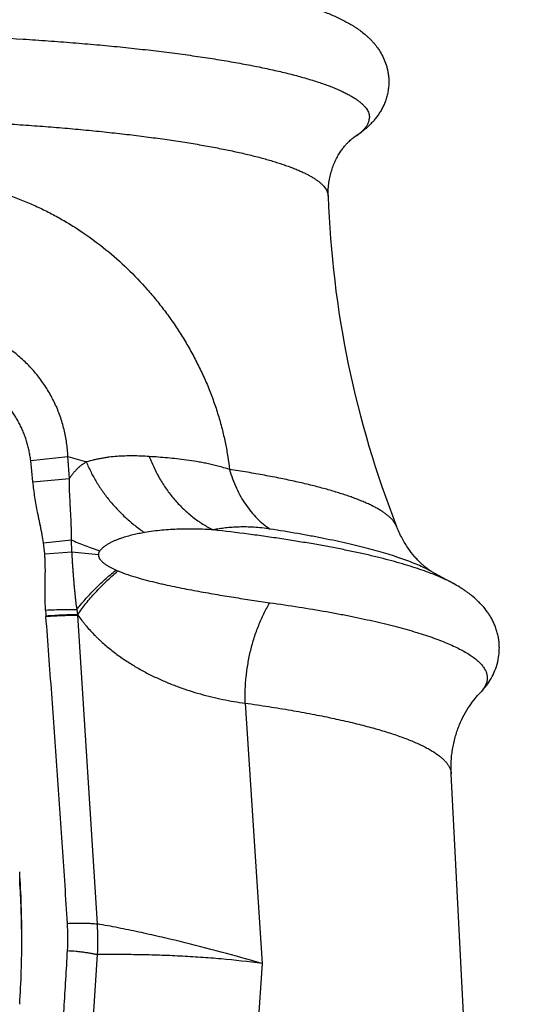
# Model space of a CAD drawing. Units: inches. Extents: x 0 to 11, y 0 to 8.5.
# Drawn here: x 4.6 to 4.9, y 5.6 to 6.2 of the extents above; entities that cross this region are included whole.
import ezdxf

# ---------------------------------------------------------------- set-up
doc = ezdxf.new("R2010")
doc.units = ezdxf.units.IN
doc.header["$LTSCALE"] = 0.605
doc.header["$MEASUREMENT"] = 0
doc.layers.get('0').update_dxf_attribs({"linetype": 'CONTINUOUS'})

msp = doc.modelspace()

# ---------------------------------------------------------------- linework, layer by layer
at = {"color": 7, "linetype": 'Continuous'}
for p, q in [((4.7490859223, 6.085438525), (4.7492681419, 6.0840807776)), ((4.7492681708, 6.0840799608), (4.7492429819, 6.0855754401)), ((4.5802514603, 5.9339070215), (4.6013861906, 5.9362036441)), ((4.6022219007, 5.9236145097), (4.6013861682, 5.9362036418)), ((4.5815460815, 5.921702089199999), (4.5802514603, 5.9339070215)), ((4.5815460815, 5.921702089199999), (4.6022218978, 5.923614532799999)), ((4.5874762412, 5.8871576001), (4.6033567914, 5.8888306256)), ((4.5882005767, 5.8809137885), (4.5874762412, 5.8871576001)), ((4.6036927588, 5.8820641604), (4.6033565606, 5.8888305202)), ((4.5882005767, 5.8809137879), (4.6036928162, 5.8820634988)), ((4.6036930367, 5.882064130800001), (4.6187034569, 5.8805422566)), ((4.628756704700001, 5.8716472065), (4.6298062192, 5.8711954066)), ((4.8079931657, 5.870796285499999), (4.8203775039, 5.863981220299999)), ((4.6069991805, 5.8464291707), (4.6065828927, 5.8492895266)), ((4.6070536087, 5.8460920801), (4.6069983975, 5.846428024500001)), ((4.6181441722, 5.6706327621), (4.6070534821, 5.8460922347)), ((4.7021544327, 5.7960446459), (4.7117448441, 5.6481493471)), ((4.8663305082, 4.8449672699), (4.8191121682, 5.7559628135)), ((4.5740148091, 5.6952780863), (4.5740148091, 5.7001674052)), ((4.6013936048, 5.3931697464), (4.6182439027, 5.6531943337)), ((4.7117400837, 5.648150615800001), (4.6935846101, 5.3730311251))]:
    msp.add_line(p, q, dxfattribs=at)
for centre, radius, start, end in [((4.7413961841, 6.1531589536), 0.04218016259999999, 302.5121846482, 303.317355185), ((5.312975969, 6.1029495828), 0.5640209056000001, 181.9171268571, 201.4779492986), ((4.7073982611, 6.2693770074), 0.3496327436, 252.3495032407, 254.1420883853), ((4.7334355417, 5.856203121599999), 0.1449074088, 182.882756376, 184.1642133595), ((4.7427279196, 5.8568317602), 0.1542209111, 184.1464587376, 184.2871910123), ((3.9946352676, 5.66247092), 0.5806045798, 0.0019983649, 3.7226193376), ((3.9957129366, 5.657613452100001), 0.5795271179, 0.4821850427, 3.7263945756), ((4.4735844815, 5.6629425012), 0.1278161212, 356.6658019015, 3.5790235801), ((4.4621879628, 5.6610212975), 0.1562521391, 357.1287426489, 3.5266240095), ((4.0019293454, 5.6624329403), 0.5733105046, 356.2537621969, 0.005819423000000002)]:
    msp.add_arc(centre, radius, start, end, dxfattribs=at)
for points, knots in [([(4.1242429819, 6.1489950616), (4.1242429819, 6.1497310067), (4.1242940687, 6.1511978975), (4.124523186, 6.1533794449), (4.124898485899999, 6.1555217356), (4.1255755164, 6.158281869), (4.1267275132, 6.161549552799999), (4.1285187455, 6.165150849), (4.1302752264, 6.1678700369), (4.1317817184, 6.1698550611), (4.1333061692, 6.171678820199999), (4.1349125069, 6.1733650466), (4.1365799797, 6.174921830800001), (4.1390572937, 6.1770754478), (4.141686328500001, 6.179005746000001), (4.1444062548, 6.1807482321), (4.1462353769, 6.1818593579), (4.1485801452, 6.1831803586), (4.1514819096, 6.1846688413), (4.1555321186, 6.186574533099999), (4.16090083, 6.188803927), (4.1665226571, 6.190824738), (4.1712679202, 6.1923740311), (4.175016622799999, 6.1935227469), (4.1789038297, 6.1946431311), (4.184357871, 6.196124877000001), (4.1915336698, 6.1979092689), (4.2005821264, 6.19992706), (4.2101913728, 6.201856304600001), (4.2203517608, 6.2036980985), (4.2310491884, 6.2054519102), (4.2422657953, 6.2071162525), (4.2539806238, 6.2086890417), (4.2661700783, 6.2101678574), (4.2788082954, 6.211550111499999), (4.291867439, 6.212833171000001), (4.3053179414, 6.214014434299999), (4.3191287268, 6.2150914285), (4.3381634719, 6.2163977257), (4.3626083981, 6.217745311900001), (4.3925596304, 6.2189007587), (4.4231124338, 6.219598476900001), (4.4539679291, 6.219831804199999), (4.4848234185, 6.21959846), (4.5153762047, 6.218900725499999), (4.5453274095, 6.2177452634), (4.569772307, 6.2163976649), (4.5888070248, 6.2150913579), (4.602617786600001, 6.2140143567), (4.6160682631, 6.2128330863), (4.6291273778, 6.2115500199), (4.6417655625, 6.210167759), (4.653954981, 6.2086889368), (4.6656697697, 6.207116141499999), (4.676886334100001, 6.2054517945), (4.6875837169, 6.2036979785), (4.6977440667, 6.201856183999999), (4.7073532648, 6.1999269272), (4.716401739, 6.197909154), (4.7248856736, 6.1957993165), (4.7328083363, 6.193589765), (4.7390465446, 6.191624540399999), (4.743759914, 6.1899806391), (4.7471114705, 6.1887282976), (4.7503395532, 6.1874307691), (4.7534511902, 6.1860814226), (4.7564532144, 6.184668615800001), (4.7593548836, 6.1831801042), (4.7616998677, 6.1818593409), (4.763528616399999, 6.180747777000001), (4.7648788917, 6.1798831956), (4.7662102108, 6.178982144500001), (4.7679683932, 6.177721020599999), (4.769687261600001, 6.1763717731), (4.7713550119, 6.17492165), (4.772593577599999, 6.1737649762), (4.7738090913, 6.1725392893), (4.7749972356, 6.1712377886), (4.7761531608, 6.1698548188), (4.7776597585, 6.167869907), (4.7794161086, 6.165150640299999), (4.7812073224, 6.161549434299999), (4.782359236, 6.158281829), (4.7830363481, 6.1555217565), (4.7834116057, 6.1533793813), (4.783640691, 6.1511978043), (4.7836918008, 6.1497309149), (4.7836918008, 6.1489950616)], [0, 0, 0, 0, 0.0031227701, 0.0062220763, 0.0093006438, 0.0123439056, 0.0182736247, 0.023958377, 0.0293734005, 0.0319819205, 0.0345289371, 0.0394563902, 0.0418506806, 0.0442070338, 0.0533830958, 0.0556488248, 0.057914133, 0.062463225, 0.0670650414, 0.071749297, 0.0814533848, 0.0917179656, 0.09709031439999999, 0.1026335933, 0.1083536439, 0.114255268, 0.1266143167, 0.1397252925, 0.153589652, 0.1681992168, 0.1835382828, 0.1995851204, 0.2163130584, 0.2336912894, 0.2516854881, 0.2702582997, 0.2893697389, 0.3089775241, 0.3290373675, 0.3703271787, 0.4128543559, 0.4562160077, 0.4999977356, 0.5437794549, 0.5871410821999999, 0.6296682209000001, 0.6709579814, 0.6910177952, 0.7106255481, 0.7297369518000001, 0.7483097240000001, 0.7663038784, 0.7836820598, 0.8004099429000001, 0.8164567209999999, 0.8317957252, 0.8464052306000001, 0.8602695392, 0.8733804786, 0.8857395222, 0.8973608370999999, 0.9082758437999999, 0.9134850256999999, 0.9185407714, 0.923456183, 0.9282459458, 0.9329301156, 0.9375320704000001, 0.9420809503, 0.9443464162999999, 0.9466121467, 0.9488836529000001, 0.9511668240000001, 0.9557924833, 0.9581486079000001, 0.9605429006, 0.9629816893, 0.9654713164000001, 0.9680183772, 0.9706270046, 0.9760419331999999, 0.9817265436, 0.9876561723999999, 0.9906992372, 0.993777925, 0.9968776196, 1, 1, 1, 1]), ([(4.1352560314, 6.128720246499999), (4.1352560314, 6.1291158925), (4.1353219896, 6.129918641900001), (4.1356166384, 6.1311136794), (4.1361055988, 6.1323041469), (4.1367867445, 6.133488819), (4.1376584649, 6.1346677326), (4.1387195988, 6.1358410008), (4.1399693549, 6.137008632300001), (4.1414070215, 6.1381704736), (4.1430318849, 6.139326193300001), (4.1448431387, 6.1404753308), (4.1468398504, 6.1416173491), (4.1490209612, 6.1427516307), (4.1513852659, 6.1438775615), (4.1539314388, 6.1449944642), (4.1566580146, 6.1461017034), (4.1595634147, 6.1471985859), (4.1626459323, 6.1482844776), (4.1659037508, 6.1493586869), (4.169334936499999, 6.1504206043), (4.1742397731, 6.1518486591), (4.1807924438, 6.1535903454), (4.189158961, 6.1555811518), (4.198162584599999, 6.157508363400001), (4.207781755, 6.1593672248), (4.2179934868, 6.161153115499999), (4.2287732876, 6.162861630399999), (4.2400952771, 6.1644885648), (4.2519322442, 6.1660299271), (4.2642557227, 6.1674819441), (4.277036063, 6.1688410679), (4.2902425075, 6.1701039841), (4.303843263, 6.1712676101), (4.3178055932, 6.1723291349), (4.3370421167, 6.173617058600001), (4.3617363434, 6.174946422200001), (4.3919823959, 6.1760867602), (4.4228250407, 6.1767754726), (4.4539673913, 6.177005808400001), (4.4851097419, 6.1767754726), (4.5159523867, 6.1760867602), (4.5461984392, 6.174946422200001), (4.5708926659, 6.173617058600001), (4.5901291894, 6.1723291349), (4.6040915196, 6.1712676101), (4.6176922751, 6.1701039841), (4.6308987196, 6.1688410679), (4.6436790599, 6.1674819441), (4.6560025384, 6.1660299271), (4.6678395055, 6.1644885648), (4.679161495, 6.162861630399999), (4.6899412959, 6.161153115499999), (4.7001530276, 6.1593672248), (4.709772198, 6.157508363400001), (4.7187758216, 6.1555811518), (4.7271423388, 6.1535903454), (4.7336950095, 6.1518486591), (4.738599846100001, 6.1504206043), (4.7420310318, 6.1493586869), (4.7452888503, 6.1482844776), (4.7483713679, 6.1471985859), (4.751276768, 6.1461017034), (4.7540033438, 6.1449944642), (4.7565495167, 6.1438775615), (4.7589138214, 6.1427516307), (4.761094932200001, 6.1416173491), (4.7630916439, 6.1404753308), (4.7649028977, 6.139326193300001), (4.7665277611, 6.1381704736), (4.7679654277, 6.137008632300001), (4.7692151838, 6.1358410008), (4.7702763177, 6.1346677326), (4.7711480381, 6.133488819), (4.7718291838, 6.1323041469), (4.7723181442, 6.1311136794), (4.772612793, 6.129918641900001), (4.7726787512, 6.1291158925), (4.7726787512, 6.128720246499999)], [0, 0, 0, 0, 0.0018044704, 0.0036546011, 0.0055924505, 0.0076546479, 0.009871464699999999, 0.0122669328, 0.0148597448, 0.017664219, 0.0206912293, 0.0239489427, 0.0274433972, 0.0311789892, 0.0351587577, 0.0393847183, 0.0438579618, 0.0485789126, 0.0535473222, 0.0587624821, 0.0642231686, 0.0699278156, 0.0820605156, 0.0951416882, 0.1091477407, 0.1240513793, 0.1398220475, 0.1564262634, 0.1738278889, 0.1919883563, 0.2108668654, 0.2304205616, 0.2506047005, 0.2713728039, 0.2926768107, 0.3144672233, 0.3593025701, 0.4054600384000001, 0.4525065948, 0.5, 0.5474934052, 0.5945399616, 0.6406974299, 0.6855327767, 0.7073231893, 0.7286271961, 0.7493952995000001, 0.7695794384, 0.7891331345999999, 0.8080116437, 0.8261721111, 0.8435737366, 0.8601779525, 0.8759486206999999, 0.8908522593000001, 0.9048583118000001, 0.9179394844, 0.9300721844, 0.9357768314, 0.9412375179000001, 0.9464526778, 0.9514210874, 0.9561420381999999, 0.9606152817, 0.9648412423, 0.9688210107999999, 0.9725566028, 0.9760510573000001, 0.9793087706999999, 0.982335781, 0.9851402551999999, 0.9877330672, 0.9901285353, 0.9923453521, 0.9944075495, 0.9963453989, 0.9981955295999999, 1, 1, 1, 1]), ([(4.7836918008, 6.1489950616), (4.7836918008, 6.1480487573), (4.783607348299999, 6.1461635136), (4.7832296522, 6.143374662999999), (4.782619182099999, 6.1406662551), (4.7817954357, 6.138069463099999), (4.7807875513, 6.1356094341), (4.7796256057, 6.1333008574), (4.7783383258, 6.1311502677), (4.776952663299999, 6.1291566979), (4.7754906453, 6.127313184299999), (4.7739698156, 6.125609231699999), (4.7724031371, 6.1240314075), (4.770798447200001, 6.122567041), (4.7691620443, 6.1212011254), (4.767495173, 6.1199225187), (4.7657990441, 6.1187188851), (4.764646627, 6.1179584415), (4.764066212099999, 6.1175884929)], [0, 0, 0, 0, 0.073336028, 0.1460132487, 0.2178307908, 0.2882246501, 0.3568934817, 0.4236392917, 0.4883270235, 0.550972794, 0.611655487, 0.6705571171, 0.7278811027, 0.7838964786, 0.8388528057, 0.8930215159999999, 0.94665936, 1, 1, 1, 1]), ([(4.1588488603, 6.085438525), (4.1589343355, 6.0858026056), (4.159167895, 6.086537754199999), (4.1596822738, 6.0876131711), (4.1603661658, 6.0886838812), (4.1612183419, 6.0897495277), (4.1622379463, 6.0908103121), (4.1634243572, 6.0918661038), (4.1647769474, 6.092916734), (4.1662950858, 6.0939618449), (4.1679780329, 6.0950010203), (4.1698249516, 6.0960337665), (4.1718348914, 6.097059542799999), (4.1740067817, 6.0980778117), (4.176339451600001, 6.099087981599999), (4.1788316123, 6.1000895054), (4.1814818817, 6.1010817814), (4.1842887688, 6.102064256499999), (4.1872506912, 6.1030363588), (4.191494533, 6.1043456397), (4.197177908, 6.1059447961), (4.2044511915, 6.107775920800001), (4.212297894100001, 6.1095530074), (4.2207000873, 6.1112718666), (4.2296386212, 6.1129284107), (4.2390930322, 6.114518732200001), (4.249041649700001, 6.1160390884), (4.2594616417, 6.117485912999999), (4.2703290762, 6.1188558199), (4.2816189804, 6.1201456101), (4.2933054002, 6.121352276100001), (4.3053614642, 6.1224730095), (4.3177594432, 6.123505199099999), (4.3304708269, 6.1244464638), (4.347956592, 6.1255875859), (4.3703754042, 6.126765297), (4.3931226995, 6.127602996), (4.4116409488, 6.1280773301), (4.4304156481, 6.1284191724), (4.4539673913, 6.1285894054), (4.4775191345, 6.1284191724), (4.4962938338, 6.1280773301), (4.5148120831, 6.127602996), (4.5375593784, 6.126765297), (4.5599781906, 6.1255875859), (4.5774639557, 6.1244464638), (4.5901753394, 6.123505199099999), (4.6025733184, 6.1224730095), (4.6146293824, 6.121352276100001), (4.626315802300001, 6.1201456101), (4.6376057064, 6.1188558199), (4.648473140899999, 6.117485912999999), (4.6588931329, 6.1160390884), (4.6688417504, 6.114518732200001), (4.6782961614, 6.1129284107), (4.6872346953, 6.1112718666), (4.6956368885, 6.1095530074), (4.7034835911, 6.107775920800001), (4.710756874599999, 6.1059447961), (4.716440249700001, 6.1043456397), (4.7206840915, 6.1030363588), (4.7236460138, 6.102064256499999), (4.7264529009, 6.1010817814), (4.729103170299999, 6.1000895054), (4.731595331, 6.099087981599999), (4.7339280009, 6.0980778117), (4.7360998912, 6.097059542799999), (4.738109831, 6.0960337665), (4.7399567497, 6.0950010203), (4.7416396968, 6.0939618449), (4.7431578352, 6.092916734), (4.744510425400001, 6.0918661038), (4.7456968363, 6.0908103121), (4.7467164407, 6.0897495277), (4.7475686168, 6.0886838812), (4.7482525088, 6.0876131711), (4.7487668876, 6.086537754199999), (4.749000447099999, 6.0858026056), (4.7490859223, 6.085438525)], [0, 0, 0, 0, 0.0018505507, 0.0038009756, 0.0058832299, 0.008123395600000001, 0.0105420583, 0.0131552599, 0.015975292, 0.019011545, 0.0222710725, 0.0257591147, 0.0294794811, 0.0334347953, 0.0376267876, 0.042056356, 0.0467238163, 0.05162887099999999, 0.05677080809999999, 0.062148459, 0.07360422559999999, 0.08598074210000001, 0.09925785359999999, 0.1134117443, 0.1284153999, 0.1442389557, 0.16084997, 0.1782136485, 0.1962930356, 0.2150491834, 0.2344413081, 0.2544269353, 0.2749620382, 0.2960011717, 0.3174976028, 0.3616694022, 0.4070831197, 0.4301290122999999, 0.4533319797, 0.5, 0.5466680203000001, 0.5698709877, 0.5929168803, 0.6383305978, 0.6825023971999999, 0.7039988282999999, 0.7250379618, 0.7455730647, 0.7655586918999999, 0.7849508166, 0.8037069644, 0.8217863515, 0.83915003, 0.8557610443000001, 0.8715846001, 0.8865882556999999, 0.9007421464, 0.9140192579, 0.9263957744, 0.9378515409999999, 0.9432291919, 0.9483711290000001, 0.9532761837, 0.9579436440000001, 0.9623732124, 0.9665652047, 0.9705205189, 0.9742408853, 0.9777289275, 0.980988455, 0.984024708, 0.9868447401, 0.9894579417, 0.9918766044, 0.9941167701000001, 0.9961990244, 0.9981494493, 1, 1, 1, 1]), ([(4.7645647335, 6.117911479500001), (4.7652100235, 6.118335735), (4.7664239372, 6.119183833999999), (4.768078765199999, 6.1205214467), (4.7694848749, 6.1218671022), (4.7706411426, 6.123220942200001), (4.7715460055, 6.1245830958), (4.7720969874, 6.125744213099999), (4.772400675, 6.1266686666), (4.7725610345, 6.1273521176), (4.7726573107, 6.1280360045), (4.7726787512, 6.1284929082), (4.7726787512, 6.128720246499999)], [0, 0, 0, 0, 0.1648352706, 0.3158236194, 0.4537468340999999, 0.5796778924, 0.6950677612, 0.8018399333, 0.8527850078, 0.9025372479000001, 0.9514759641, 1, 1, 1, 1]), ([(4.7492429819, 6.0855754401), (4.7492429819, 6.086784503300001), (4.7493410058, 6.08919093), (4.7497074196, 6.0921680236), (4.7501385687, 6.094499619700001), (4.7506505003, 6.0967555814), (4.751434887799999, 6.0994603857), (4.7525843968, 6.102515593500001), (4.753885324700001, 6.1053136159), (4.7552814371, 6.1078234665), (4.7567139104, 6.1100252514), (4.758124472900001, 6.1119110826), (4.7594594763, 6.1134847151), (4.7606730257, 6.1147601779), (4.7617290869, 6.1157591661), (4.7626018524, 6.1165083603), (4.7632750739, 6.1170366565), (4.763740508, 6.1173730586), (4.7639817713, 6.117534961100001), (4.7640667927, 6.117589213600001)], [0, 0, 0, 0, 0.09925346460000001, 0.1974545497, 0.2459585134, 0.2938550408, 0.3873140995, 0.4768880576, 0.5615692529999999, 0.6403870734, 0.7124578812000001, 0.7770389625, 0.8335821984, 0.881764188, 0.9214913255, 0.9528672340000001, 0.9761537236, 0.9917205894, 1, 1, 1, 1]), ([(4.518945555, 6.0936659927), (4.521699546000001, 6.093574730199999), (4.5258240076, 6.0933277998), (4.531299102799999, 6.092793777100001), (4.5394391687, 6.0917970115), (4.5488380408, 6.0900571124), (4.5593572909, 6.0872996567), (4.567097213299999, 6.0848641039), (4.5746901205, 6.0820783463), (4.5821266553, 6.078955408300001), (4.589398005, 6.0755057586), (4.5964961276, 6.071737398400001), (4.6034129744, 6.067656454400001), (4.6123947625, 6.0618149872), (4.623173837, 6.0537776247), (4.6353174284, 6.0430311936), (4.6447210423, 6.0332009798), (4.651799204, 6.024825896799999), (4.6568962474, 6.0182654988), (4.661748414, 6.011452874400001), (4.6663414341, 6.0044021387), (4.669937197, 5.998349739299999), (4.6726661719, 5.9934065649), (4.6746357009, 5.989651341699999), (4.6765221545, 5.9858559473), (4.678319592099999, 5.9820251419), (4.680024113, 5.97816557), (4.6821624086, 5.9730081052), (4.684586000099999, 5.966543046799999), (4.686692942200001, 5.960031781900001), (4.6881802781, 5.9548513384), (4.6895178109, 5.9497727102), (4.690667712200001, 5.9447261139), (4.6916205336, 5.9397245898), (4.6924238505, 5.9348755861), (4.6928915955, 5.9312514701), (4.6931377166, 5.9288521863)], [0, 0, 0, 0, 0.0317756923, 0.0476198337, 0.06343179139999999, 0.1263423005, 0.1576259795, 0.1887999061, 0.2198732949, 0.2508599672, 0.2817783124, 0.312650685, 0.3435024648, 0.3743577963, 0.4361729889, 0.4983524007, 0.5611485564, 0.5928512273, 0.6247750826, 0.6569224606, 0.6892740348, 0.7217851657, 0.7380796472, 0.7543831273999999, 0.7706800131999999, 0.7869513043999999, 0.8031757789, 0.8193302820999999, 0.8513301870000001, 0.8827653781, 0.8982213722, 0.9134785070999999, 0.9433240498000001, 0.9578837746, 0.9721869339, 1, 1, 1, 1]), ([(4.601386191, 5.9362036346), (4.6013334746, 5.9374988144), (4.6011633243, 5.9400873627), (4.6007134333, 5.943952564299999), (4.6000698299, 5.947791476), (4.5992351993, 5.9515945668), (4.598214398600001, 5.955353265499999), (4.597009796, 5.9590584986), (4.5956224761, 5.9627005802), (4.5940570483, 5.9662709925), (4.5923166139, 5.969760673400001), (4.5904040507, 5.9731604763), (4.5883235922, 5.9764618786), (4.5860825877, 5.9796582126), (4.5836889705, 5.9827438362), (4.5811460795, 5.9857097785), (4.5784609992, 5.988550281499999), (4.5747028612, 5.992164595499999), (4.5706935186, 5.995512834299999), (4.5664728463, 5.998581115299999), (4.5621184541, 6.001461931900001), (4.5564438387, 6.004701766799999), (4.5493212362, 6.0079793673), (4.5419359696, 6.010613986699999), (4.5343434058, 6.0125714361), (4.5266038774, 6.0138194227), (4.5213864358, 6.0141560289), (4.5187776535, 6.0141962656)], [0, 0, 0, 0, 0.0311113209, 0.0622309881, 0.09335745990000001, 0.1244951698, 0.155643098, 0.1868002499, 0.2179679743, 0.2491453827, 0.2803305822, 0.3115241013, 0.3427304831, 0.3739499182, 0.4051793094, 0.4364217485, 0.4676800924, 0.498954302, 0.5615290915, 0.5928415604999999, 0.6241622636999999, 0.6868045274, 0.7494561403, 0.8121060814, 0.8747482892, 0.9373792273, 1, 1, 1, 1]), ([(4.5802514603, 5.9339070215), (4.5801449767, 5.934842668300001), (4.579887286, 5.9367092937), (4.5793675881, 5.939487340199999), (4.5787166216, 5.942237678500001), (4.5779385378, 5.9449546899), (4.5770351504, 5.947632660700001), (4.5760079177, 5.950265603099999), (4.574858603, 5.9528475728), (4.5735886286, 5.9553723823), (4.5721991338, 5.9578334145), (4.5706929715, 5.9602247923), (4.569074093, 5.9625412754), (4.5673492067, 5.9647798499), (4.56552221, 5.966935893200001), (4.5635964069, 5.9690040762), (4.5615785944, 5.9709825617), (4.5587745361, 5.9734983363), (4.5550697689, 5.9764124983), (4.5503532149, 5.9795318224), (4.545400551499999, 5.982261357300001), (4.5402421476, 5.98457925), (4.5349087226, 5.9864608462), (4.5294331914, 5.9878790763), (4.5238532716, 5.988805076799999), (4.5200902765, 5.9890752949), (4.518207805899999, 5.989118427)], [0, 0, 0, 0, 0.031253219, 0.0625100524, 0.09376491470000001, 0.1250199514, 0.1562750561, 0.1875298617, 0.2187844506, 0.2500385815, 0.2812924344, 0.3125456435, 0.3437987015, 0.3750518561, 0.4063041004, 0.4375561919, 0.4688085109, 0.500060545, 0.5625507388000001, 0.6250421908, 0.6875344256, 0.7500273004000001, 0.8125206642, 0.8750144651, 0.9375071237, 1, 1, 1, 1]), ([(4.6476354163, 5.936152637899999), (4.6460578715, 5.936259161900001), (4.6429380338, 5.936424862000001), (4.6383043432, 5.9365231247), (4.6337655216, 5.9364598566), (4.6293051357, 5.9362231912), (4.6256332728, 5.935865810599999), (4.6227238791, 5.9354740034), (4.6205503228, 5.935124489700001), (4.6183795529, 5.9347137567), (4.6154687355, 5.934072549700001), (4.613299910899999, 5.9334865796), (4.6118600707, 5.9330505149)], [0, 0, 0, 0, 0.1313780155, 0.2595484723, 0.385035314, 0.5084617977, 0.6305854774, 0.6914522054000001, 0.7523658040000001, 0.8134868776, 0.8749961262, 1, 1, 1, 1]), ([(4.6931380967, 5.9288469689), (4.6920455112, 5.9291788678), (4.6904135877, 5.9296575447), (4.688243468600001, 5.930255693099999), (4.6861288107, 5.9308124938), (4.6835291461, 5.9314501468), (4.680456582, 5.9321340832), (4.6774498871, 5.932738944700001), (4.6735671732, 5.9334415773), (4.6688455491, 5.934165224299999), (4.6633178995, 5.934843376), (4.6562749425, 5.9355395261), (4.6510632165, 5.935921175800001), (4.6476354163, 5.936152637899999)], [0, 0, 0, 0, 0.07415137769999999, 0.1104278275, 0.1461752092, 0.216150103, 0.2842327925, 0.350569393, 0.4152959086, 0.540449199, 0.6606973728, 0.7768995497, 1, 1, 1, 1]), ([(4.6476356178, 5.936152632000001), (4.6484952823, 5.933852701599999), (4.6499314679, 5.9304625739), (4.6521318005, 5.9260941915), (4.6545001627, 5.9218683719), (4.657781494, 5.916834424099999), (4.6614862505, 5.9121503151), (4.6646718806, 5.908660848099999), (4.6679718038, 5.905375329299999), (4.6723386399, 5.901615204600001), (4.6779364425, 5.8976938023), (4.6818889024, 5.8954929337), (4.683901180299999, 5.8945093468)], [0, 0, 0, 0, 0.1302893821, 0.1950447092, 0.2594858045, 0.3872666835, 0.5134467846999999, 0.5759018109, 0.6379020446, 0.7604661153, 0.8811480271, 1, 1, 1, 1]), ([(4.6118601811, 5.9330504836), (4.6114252475, 5.932802276799999), (4.6105571527, 5.9322729759), (4.6092859307, 5.9313870918), (4.6080332098, 5.9303901654), (4.6068033305, 5.9292755762), (4.6056006244, 5.9280393012), (4.6044294572, 5.9266800891), (4.6032934562, 5.9252000509), (4.6025750906, 5.9241551346), (4.6022219007, 5.9236145097)], [0, 0, 0, 0, 0.1103128646, 0.2238183123, 0.3411071992, 0.4627432866, 0.5891992752, 0.720809253, 0.8577465862, 1, 1, 1, 1]), ([(4.6118601811, 5.9330504836), (4.6126719143, 5.9310858462), (4.614464523000001, 5.9271910104), (4.6176087528, 5.921535078400001), (4.6212052969, 5.916061996), (4.6252255234, 5.910815363099999), (4.6296376473, 5.9058364313), (4.6344068784, 5.9011644558), (4.639495193999999, 5.8968364923), (4.6430820468, 5.8941969977), (4.6449172833, 5.8929445749)], [0, 0, 0, 0, 0.1210453782, 0.2438589418, 0.3681607087, 0.4936295573, 0.6199185507, 0.7466616825, 0.8734805315, 1, 1, 1, 1]), ([(4.788124412799999, 5.8964384735), (4.7879721216, 5.896825149700001), (4.787605112200001, 5.8976024221), (4.7869019812, 5.898733287100001), (4.7860328575, 5.8998597587), (4.7849986374, 5.9009815616), (4.78379987, 5.9020986539), (4.782437145899999, 5.903210826900001), (4.780911040299999, 5.9043177765), (4.7792222029, 5.9054191105), (4.7773713749, 5.906514405399999), (4.7753593744, 5.9076031545), (4.7731871356, 5.9086848849), (4.7708556672, 5.9097590516), (4.7683660849, 5.9108251508), (4.7657195846, 5.911882643099999), (4.7629174527, 5.912931002000001), (4.7599610605, 5.913969706100001), (4.7568518592, 5.914998232999999), (4.7524157344, 5.9163830052), (4.7464965688, 5.918077823300001), (4.7389443933, 5.9200250064), (4.730823352, 5.921920053099999), (4.7221494448, 5.923758658500001), (4.7129400803, 5.9255378899), (4.7032136679, 5.9272533019), (4.6965511186, 5.9283249473), (4.6931377166, 5.9288521863)], [0, 0, 0, 0, 0.0121643692, 0.025085286, 0.0389074746, 0.0537473053, 0.0696972618, 0.0868297167, 0.1052010637, 0.12485481, 0.1458240129, 0.1681337385, 0.1918020287, 0.2168418252, 0.2432612457, 0.2710648291, 0.3002538495, 0.3308267339, 0.3627797489, 0.3961067276, 0.4668480146, 0.5429705847999999, 0.6243697796000001, 0.7109212071, 0.8024851684000001, 0.8989033462999999, 1, 1, 1, 1]), ([(4.6931403911, 5.9288517734), (4.6936814349, 5.9270075321), (4.6948767894, 5.923401396900001), (4.6970344119, 5.9182092561), (4.699521401, 5.9133359341), (4.7023201443, 5.908816203300001), (4.7054113712, 5.9046824147), (4.7087738602, 5.9009642598), (4.7123836131, 5.8976891851), (4.714969864, 5.895794273200001), (4.7162929655, 5.8949333426)], [0, 0, 0, 0, 0.1375672712, 0.2716493747, 0.4020759423, 0.5287541297999999, 0.6516987797, 0.7710370054000001, 0.8870136825, 1, 1, 1, 1]), ([(4.6033567936, 5.8888304135), (4.6033636195, 5.889557986900001), (4.6033804403, 5.8910109273), (4.603388244900001, 5.8928261348), (4.603380515, 5.8942756196), (4.6033623187, 5.8957229737), (4.603303629, 5.8982542824), (4.6031485087, 5.901869100800001), (4.6029005982, 5.906206168), (4.602645096, 5.9105476674), (4.6024243895, 5.9148963726), (4.6022700717, 5.91925277), (4.6022264034, 5.9221601815), (4.6022219419, 5.9236145745)], [0, 0, 0, 0, 0.0627054303, 0.1252236024, 0.1564338312, 0.1876235569, 0.2499662929, 0.3746343796, 0.4994118463, 0.6243465063, 0.7494345007, 0.8746590278, 1, 1, 1, 1]), ([(4.5874762412, 5.8871576001), (4.5872995374, 5.8886074442), (4.5869583638, 5.8907731824), (4.5864150115, 5.8936435002), (4.585978918299999, 5.8957909406), (4.585531276, 5.897935997), (4.5850822112, 5.9000808665), (4.5846382186, 5.9022268997), (4.5840621807, 5.9050917187), (4.5833812968, 5.9086808181), (4.5826542545, 5.9130042978), (4.5820320649, 5.9173444773), (4.5816943529, 5.9202481949), (4.5815460815, 5.921702089199999)], [0, 0, 0, 0, 0.1249582456, 0.1874457671, 0.2499339602, 0.3124253927, 0.3749189053, 0.437415318, 0.4999153563, 0.6249211756, 0.7499376606999999, 0.8749679461, 1, 1, 1, 1]), ([(4.7162929655, 5.8949333426), (4.7131993436, 5.895411340800001), (4.7086570431, 5.8959091529), (4.7027399187, 5.8961420915), (4.6986489742, 5.8961221838), (4.6947440815, 5.895934097400001), (4.6910020253, 5.8955962358), (4.687401951, 5.8951248307), (4.6850542131, 5.8947263017), (4.683901180299999, 5.8945093468)], [0, 0, 0, 0, 0.2885143989, 0.4203624932, 0.5456637718999999, 0.6654398703, 0.7805770672, 0.8918631494, 1, 1, 1, 1]), ([(4.8079931656, 5.870796285499999), (4.8079537129, 5.8708179962), (4.8078091933, 5.8709014517), (4.8074921678, 5.8710937623), (4.8069749305, 5.8714274379), (4.8062558044, 5.8719223338), (4.8053377196, 5.872599696699999), (4.804227517799999, 5.8734810771), (4.8029376269, 5.8745878282), (4.801486695, 5.8759395344), (4.7998997914, 5.8775528701), (4.7975328149, 5.8801936958), (4.7944688428, 5.8841896803), (4.791004528399999, 5.8898714477), (4.7890268359, 5.8941470515), (4.788124595899999, 5.8964381014)], [0, 0, 0, 0, 0.0041005766, 0.0151945988, 0.0337614774, 0.06014157110000001, 0.0946733258, 0.137632549, 0.1891916611, 0.2493993759, 0.318150806, 0.3951847722, 0.5722259701, 0.7757839056999999, 1, 1, 1, 1]), ([(4.6449172833, 5.8929445749), (4.643822404, 5.892755895700001), (4.6416264644, 5.8923460116), (4.6383351799, 5.8916269072), (4.6350354557, 5.8907820778), (4.632295199100001, 5.889949965800001), (4.6301150898, 5.8891815084), (4.6284839798, 5.8885419317), (4.626866894, 5.8878298928), (4.625270323000001, 5.887031314), (4.6237032321, 5.886129069400001), (4.6224391307, 5.8852761563), (4.6214616897, 5.884519619500001), (4.6207458168, 5.883905010499999), (4.6200574834, 5.8832395986), (4.6196283143, 5.8827597322), (4.6194251228, 5.8825071876)], [0, 0, 0, 0, 0.1189242835, 0.2390765283, 0.3605493381, 0.4834375549, 0.5454698861, 0.6079438964, 0.6709304087, 0.7345390493, 0.7989357531999999, 0.864363434, 0.8975789612999999, 0.9311976661, 0.9653039801000001, 1, 1, 1, 1]), ([(4.683901180299999, 5.8945093468), (4.6806948185, 5.8946994906), (4.675871823600001, 5.894906084700001), (4.66942596, 5.894970134099999), (4.6629289589, 5.8948699002), (4.656399529, 5.894480436), (4.6498527755, 5.893731475399999), (4.6465655519, 5.8932286789), (4.6449172833, 5.8929445749)], [0, 0, 0, 0, 0.2464359801, 0.3702582725, 0.4945291885, 0.7449346383, 0.871673988, 1, 1, 1, 1]), ([(4.8076148918, 5.869778921799999), (4.8059739655, 5.8704102139), (4.8025526778, 5.8716588988), (4.797191930299999, 5.8734412847), (4.7914316766, 5.8751954091), (4.7852785741, 5.8769191474), (4.778739660899999, 5.8786104536), (4.7718224875, 5.880267319700001), (4.7645350502, 5.8818877728), (4.7568857946, 5.883469889), (4.7488836012, 5.885011801699999), (4.7405377687, 5.886511684299999), (4.7318579932, 5.8879677662), (4.7228543844, 5.889378328899999), (4.7135374323, 5.8907417263), (4.700527499100001, 5.8925196251), (4.6906105121, 5.8937380426), (4.683901180299999, 5.8945093468)], [0, 0, 0, 0, 0.0417173691, 0.0864002284, 0.1340297109, 0.1845778517, 0.2380087148, 0.2942793757, 0.3533409435, 0.4151389886, 0.479613954, 0.5467017586, 0.6163340231000001, 0.6884384823999999, 0.7629386422, 0.8397545163, 1, 1, 1, 1]), ([(4.8079931653, 5.870796285499999), (4.8069214423, 5.8713860502), (4.8046543506, 5.8725547911), (4.8010397449, 5.874221511699999), (4.797078159, 5.875870480800001), (4.792773448, 5.8774999839), (4.788129692, 5.8791084157), (4.7831514105, 5.880694119299999), (4.7778434812, 5.882255481100001), (4.7722111427, 5.883790912799999), (4.7662599777, 5.885298831699999), (4.7599959026, 5.8867777114), (4.7534251492, 5.8882260437), (4.7465542996, 5.889642344199999), (4.7393902107, 5.891025196799999), (4.729282203, 5.8928539562), (4.7215454957, 5.8941220076), (4.7162929655, 5.8949333426)], [0, 0, 0, 0, 0.03855163740000001, 0.08034550830000001, 0.1254100515, 0.1737562743, 0.2253809032, 0.2802695648, 0.3383981686999999, 0.39973442, 0.4642391791, 0.5318665949, 0.6025655744, 0.6762800027, 0.7529475361, 0.8325034389, 1, 1, 1, 1]), ([(4.6033565606, 5.8888305202), (4.6045998534, 5.8882633544), (4.6071508339, 5.8871442899), (4.6110877292, 5.885539692899999), (4.6151944836, 5.8839826001), (4.6179982925, 5.8829932328), (4.6194250455, 5.8825071853)], [0, 0, 0, 0, 0.2373231275, 0.4836992069, 0.7382380815999999, 1, 1, 1, 1]), ([(4.5887115077, 5.8489153853), (4.588578393, 5.851578413099999), (4.5884753311, 5.8555785228), (4.588476818, 5.8602452813), (4.5884987633, 5.8629125151), (4.588522766600001, 5.8649130767), (4.5885492125, 5.8669137587), (4.5885714988, 5.8689146795), (4.5885836837, 5.8709158966), (4.5885782574, 5.8729173358), (4.5885459699, 5.874918751900001), (4.588477247, 5.876919507999999), (4.5883660167, 5.8789185179), (4.5882612672, 5.8802492307), (4.5882005767, 5.8809137885)], [0, 0, 0, 0, 0.2498697365, 0.3748396753, 0.4373321038, 0.4998289119, 0.5623301227, 0.6248367625, 0.6873508691, 0.7498706612, 0.8123930254, 0.8749245579, 0.9374636739, 1, 1, 1, 1]), ([(4.606582991000001, 5.849289655800001), (4.6063880216, 5.850647050399999), (4.606120986100001, 5.8526868458), (4.6058049127, 5.8554111813), (4.6055850644, 5.8574562985), (4.6053793583, 5.8595028311), (4.605185634700001, 5.8615505546), (4.605003676, 5.8635994439), (4.604831363, 5.8656493101), (4.6046646556, 5.867699839299999), (4.6045026883, 5.869750986900001), (4.6043462426, 5.8718027926), (4.604197541, 5.8738552738), (4.6040539873, 5.8759079199), (4.603876105199999, 5.8786436337), (4.6037620676, 5.8806960644), (4.6036930367, 5.882064130800001)], [0, 0, 0, 0, 0.125005315, 0.1875069256, 0.2500055671, 0.3125030049, 0.3750007615, 0.4375013931, 0.5000068781, 0.5625181511, 0.6250371532, 0.6875643148, 0.7500962265000001, 0.8126244138, 0.8751331075, 1, 1, 1, 1]), ([(4.6187032288, 5.8805434461), (4.6186963138, 5.8803860288), (4.6187033982, 5.8800690452), (4.618777805, 5.8795996227), (4.6189074465, 5.879143008300001), (4.6190848484, 5.8787057202), (4.6193014887, 5.878291001), (4.6196296152, 5.8777709527), (4.6200964992, 5.8771712237), (4.620718799300001, 5.8765203043), (4.6213805183, 5.8759274918), (4.6220683287, 5.8753805264), (4.6230076194, 5.874704165900001), (4.624219162799999, 5.873936572000001), (4.6257105295, 5.8731052588), (4.6272233184, 5.872344913200001), (4.6282446034, 5.871874489800001), (4.628756704700001, 5.8716472065)], [0, 0, 0, 0, 0.0335925606, 0.0673519033, 0.1010623408, 0.1345673148, 0.167782016, 0.2006807481, 0.2655552536, 0.3294069067, 0.3924367099, 0.4548172773, 0.5166721442000001, 0.6391266912, 0.7603241612, 0.8805540347, 1, 1, 1, 1]), ([(4.6194251228, 5.8825071876), (4.6194143894, 5.8824888537), (4.6193902446, 5.8824538389), (4.6193504085, 5.8824042427), (4.6193111234, 5.8823540535), (4.6192755213, 5.882300838), (4.6192421012, 5.8822458961), (4.6191990244, 5.882171300900001), (4.6191455947, 5.8820773862), (4.6190851828, 5.8819620563), (4.6190294787, 5.8818435821), (4.6189769232, 5.8817228833), (4.6189276175, 5.881600053500001), (4.6188826871, 5.8814747746), (4.618842393, 5.881347133999999), (4.6188063527, 5.8812174612), (4.6187638074, 5.881041690700001), (4.618723468, 5.8808172961), (4.618707343000001, 5.8806351052), (4.6187032288, 5.8805434461)], [0, 0, 0, 0, 0.0300237865, 0.0599495824, 0.0899235326, 0.1200518141, 0.1503656051, 0.180796939, 0.2417841886, 0.3030549307, 0.3647351598, 0.4267570347, 0.4890796217, 0.5517503417, 0.6147987425, 0.6781980634, 0.7419172601999999, 0.8703341105, 1, 1, 1, 1]), ([(4.6065828927, 5.8492895266), (4.6073085967, 5.8502436237), (4.6088203908, 5.8521555342), (4.6112219087, 5.8549860126), (4.6137875012, 5.8578181112), (4.6174557661, 5.8616253377), (4.6223949106, 5.8663170988), (4.6265830936, 5.8698870775), (4.628756704700001, 5.8716472065)], [0, 0, 0, 0, 0.1139490077, 0.2316362315, 0.3527944796, 0.4771412185, 0.734131601, 1, 1, 1, 1]), ([(4.6069983975, 5.846428024500001), (4.6077194574, 5.84748369), (4.6092313952, 5.8496007352), (4.6116571654, 5.8527363348), (4.614271711000001, 5.855876178200001), (4.6170650059, 5.8590082393), (4.6200265301, 5.862120685599999), (4.624217497, 5.8662611746), (4.627528384800001, 5.8692506406), (4.6298062192, 5.8711954066)], [0, 0, 0, 0, 0.1135954296, 0.231087338, 0.352184457, 0.476576206, 0.6039236223, 0.733866712, 1, 1, 1, 1]), ([(4.6298062192, 5.8711954066), (4.631639070199999, 5.8704282216), (4.635345775899999, 5.869056760199999), (4.6409700403, 5.8673069499), (4.6465870604, 5.8657673234), (4.6512624051, 5.864612278099999), (4.6549879259, 5.863748578200001), (4.6586849877, 5.862923577), (4.663284712799999, 5.861951059500001), (4.6687781793, 5.860857720199999), (4.6742290057, 5.8598283589), (4.6796344755, 5.8588533394), (4.684992354599999, 5.8579253052), (4.6903008398, 5.8570391559), (4.6972730425, 5.8559136435), (4.705855597699999, 5.8545923762), (4.712692574, 5.8536015576), (4.7160746674, 5.8531275338)], [0, 0, 0, 0, 0.06750133950000001, 0.1341404045, 0.200062861, 0.2653345093, 0.2977362392, 0.329983924, 0.3940210707, 0.4574499361, 0.5202680691, 0.5824701515, 0.6440494068, 0.7049979891, 0.7653074891, 0.883978539, 1, 1, 1, 1]), ([(4.8203775038, 5.863981220199999), (4.8194523334, 5.8644903381), (4.817512318, 5.8655013884), (4.8144450919, 5.8669546854), (4.8111236043, 5.8683953109), (4.8088117979, 5.869318451900001), (4.8076148918, 5.869778921799999)], [0, 0, 0, 0, 0.2258406467, 0.4677060281, 0.7257355362000001, 1, 1, 1, 1]), ([(4.8355226426, 5.8018726296), (4.8365498195, 5.802932017100001), (4.8385553629, 5.8052046875), (4.841249053899999, 5.809018757300001), (4.8435643505, 5.813352806699999), (4.8453322202, 5.8181844102), (4.8461118623, 5.822069808099999), (4.8463745243, 5.8247380976), (4.846452968299999, 5.8260921721), (4.8464764955, 5.8274500346), (4.846444436100001, 5.828807585800001), (4.846357603, 5.8301606692), (4.8461703461, 5.8319487907), (4.8458045575, 5.8341490765), (4.845167698, 5.836717407999999), (4.8443515915, 5.8391845461), (4.8433792901, 5.841533778500001), (4.8422729777, 5.8437543713), (4.8410555377, 5.8458424866), (4.8393325923, 5.8484173129), (4.8374410555, 5.8507807034), (4.8354275373, 5.8529392737), (4.8333962679, 5.8549276125), (4.8312709672, 5.856758756900001), (4.829075721000001, 5.858453252599999), (4.8274042865, 5.859656122100001), (4.8257000698, 5.860805169600001), (4.8233766351, 5.8622784615), (4.8215876861, 5.863315260499999), (4.8203775039, 5.863981220299999)], [0, 0, 0, 0, 0.0584511544, 0.1198357651, 0.1845632431, 0.2525146729, 0.3229320151, 0.340795168, 0.3587073587, 0.3766427187, 0.394576154, 0.4124825183, 0.430335897, 0.4657781527000001, 0.5007340003, 0.5350511032999999, 0.568617313, 0.6013610496, 0.6332502639, 0.6642955782, 0.7240227999, 0.7528861894, 0.7811955037999999, 0.8365833112000001, 0.863877047, 0.8910319136, 0.9181390956000001, 0.9452834520000001, 1, 1, 1, 1]), ([(4.702152701, 5.796044788200001), (4.7020641336, 5.798544484500001), (4.7020641723, 5.8035734288), (4.702583879200001, 5.811115756), (4.7036178224, 5.8186281449), (4.7051555502, 5.8260337586), (4.707181397799999, 5.8332573822), (4.709674962099999, 5.840225677699999), (4.7126107009, 5.8468673542), (4.7148743795, 5.8510909539), (4.7160746674, 5.8531275338)], [0, 0, 0, 0, 0.1260897323, 0.2532684939, 0.380832581, 0.5080645318, 0.6342563190999999, 0.7587254039, 0.8808314058, 1, 1, 1, 1]), ([(4.7160746674, 5.8531275338), (4.7216291071, 5.8523490436), (4.7324002868, 5.8507504888), (4.7456168917, 5.8485370827), (4.7556618276, 5.8466876623), (4.7627923802, 5.8452906523), (4.769639814300001, 5.8438617834), (4.7761978794, 5.842402355599999), (4.782460590299999, 5.840913727699999), (4.7884222359, 5.839397295), (4.7940773913, 5.837854455), (4.7994209262, 5.8362866622), (4.8044480104, 5.8346953715), (4.8091541238, 5.833082064), (4.8135350721, 5.8314482543), (4.8175869903, 5.8297954311), (4.8213063742, 5.8281251202), (4.8246900854, 5.8264387936), (4.8277353779, 5.824737865), (4.8304399282, 5.8230236537), (4.8328018043, 5.8212971784), (4.8348194308, 5.8195591817), (4.8364913962, 5.8178095224), (4.8378156911, 5.8160480197), (4.8386420284, 5.8145407803), (4.8391115065, 5.8133392004), (4.8393684412, 5.8124533218), (4.8395363881, 5.8115664702), (4.839615144200001, 5.81067899), (4.8396046078, 5.8097913342), (4.8395048187, 5.808903970199999), (4.8393158538, 5.8080172897), (4.8389393329, 5.8068171091), (4.8382293753, 5.8053082487), (4.8370386994, 5.8035419163), (4.8360622684, 5.802429247899999), (4.8355241661, 5.801874338099999)], [0, 0, 0, 0, 0.1161820225, 0.2255505417, 0.2775681898, 0.3277512551, 0.3760608965, 0.4224607294, 0.466917054, 0.5093992852, 0.5498799507, 0.5883354524000001, 0.6247461047999999, 0.6590969469, 0.6913785287, 0.7215876025, 0.7497289187999999, 0.7758166296, 0.7998770675, 0.8219523684000001, 0.8421052399, 0.8604265410999999, 0.8770447947, 0.8921394023, 0.905955755, 0.9124887902, 0.9188308078, 0.9250346345999999, 0.9311567929000001, 0.9372561779999999, 0.9433923464, 0.9496237769, 0.9560062512, 0.9694151822, 0.9839883639, 1, 1, 1, 1]), ([(4.5887115077, 5.8489153853), (4.5903598139, 5.848995990900001), (4.5935913966, 5.849133012999999), (4.5982794187, 5.8492683019), (4.6019801882, 5.8493190609), (4.6047053035, 5.8493165061), (4.6059748589, 5.849301153099999), (4.606583010500001, 5.849289532899999)], [0, 0, 0, 0, 0.27691759, 0.542730071, 0.7869585799, 0.8979330504, 1, 1, 1, 1]), ([(4.5889106846, 5.8456806316), (4.5905848554, 5.8457993656), (4.5938648277, 5.8460094823), (4.5979036638, 5.846210709099999), (4.6009821934, 5.8463257722), (4.6031201013, 5.846386280700001), (4.6051119252, 5.8464222279), (4.606388716000001, 5.846429995399999), (4.6069991978, 5.8464290508)], [0, 0, 0, 0, 0.2780706291, 0.5445149319, 0.6699500283, 0.7884669370999999, 0.8988562206, 1, 1, 1, 1]), ([(4.5889385385, 5.8453028539), (4.5906159068, 5.845425819500001), (4.5939018527, 5.8456440249), (4.5979478857, 5.8458547307), (4.601031240299999, 5.8459766575), (4.6031717094, 5.8460417364), (4.6051652258, 5.8460817427), (4.6064428581, 5.846091967), (4.6070535975, 5.8460921476)], [0, 0, 0, 0, 0.2782144974, 0.5447378503, 0.6701725949, 0.7886552202, 0.8989716076000001, 1, 1, 1, 1]), ([(4.6011513165, 5.6709214392), (4.6002476013, 5.685362735499999), (4.59838449, 5.7143169372), (4.5953916642, 5.7578332053), (4.5922198675, 5.8015186755), (4.5900339812, 5.8306928563), (4.5889385385, 5.845302853400001)], [0, 0, 0, 0, 0.248319217, 0.4979237958, 0.7485666239000001, 1, 1, 1, 1]), ([(4.6070534821, 5.8460922347), (4.6077975999, 5.8450254345), (4.6089448959, 5.843454808), (4.6105391673, 5.8414223207), (4.6121564416, 5.839455199), (4.6142386223, 5.8370892668), (4.6164052393, 5.834828666799999), (4.6181711011, 5.833084844199999), (4.619947733, 5.831390273099999), (4.6222065215, 5.829347067300001), (4.6249827831, 5.827011890700001), (4.6278083792, 5.8247912351), (4.6306759004, 5.822676433), (4.6345366026, 5.8200037323), (4.6394529049, 5.8169055292), (4.6454810518, 5.8135332699), (4.6515961473, 5.8104927421), (4.6577805126, 5.8077596952), (4.6640203404, 5.805313904), (4.6703046474, 5.8031391053), (4.676624526399999, 5.8012224143), (4.6829732854, 5.7995547713), (4.6914492131, 5.7976599605), (4.6978658309, 5.7965918438), (4.7021527314, 5.7960447112)], [0, 0, 0, 0, 0.0353353473, 0.0528170008, 0.07017153129999999, 0.1045126649, 0.1384082487, 0.1552135832, 0.1719316103, 0.2051051796, 0.2379384329, 0.270466617, 0.3027205956, 0.3347189131, 0.39801406, 0.4605017283, 0.5222918252000001, 0.5834751367000001, 0.6441274661999999, 0.7043127598000001, 0.7640866367, 0.8234982637, 0.8825940097, 1, 1, 1, 1]), ([(4.8191121682, 5.7559628135), (4.8190485868, 5.7571895049), (4.818990985899999, 5.759645056599999), (4.819113847, 5.7633216664), (4.8194426226, 5.766969372), (4.8199723791, 5.770563432699999), (4.8206933795, 5.774077550599999), (4.8218785715, 5.7785696588), (4.824374514700001, 5.785647315599999), (4.8281809822, 5.792768633500001), (4.8324611725, 5.7985201976), (4.8345335439, 5.8008527314), (4.8355240675, 5.801874236000001)], [0, 0, 0, 0, 0.0735768819, 0.1470331929, 0.2202379715, 0.2928402255, 0.3645272518, 0.4350050197, 0.5709813006000001, 0.8133705725, 0.9147697, 1, 1, 1, 1]), ([(4.7021526999, 5.796044788400001), (4.7065993018, 5.7954215687), (4.7152677794, 5.7941461223), (4.7279058955, 5.7920872769), (4.7398329048, 5.7899345292), (4.7510178954, 5.787693554800001), (4.7598504065, 5.785723384600001), (4.7665205196, 5.784100994), (4.7712283046, 5.782888034299999), (4.775730099800001, 5.78165744), (4.780023003999999, 5.780409992899999), (4.7841042553, 5.779146530499999), (4.7879712358, 5.7778678671), (4.7916214767, 5.776574861499999), (4.7950526575, 5.7752683397), (4.7982626194, 5.7739491773), (4.801249357, 5.7726182013), (4.804011043, 5.7712762851), (4.806546011, 5.7699242325), (4.8088527903, 5.768562869), (4.810930075, 5.7671929118), (4.8127767583, 5.7658150338), (4.8143918637, 5.764429715299999), (4.8157745162, 5.763037264299999), (4.8169237618, 5.7616376874), (4.8178383554, 5.760230847100001), (4.8185164182, 5.7588164075), (4.8189552636, 5.757395433099999), (4.8190876501, 5.756435676000001), (4.819112165, 5.7559628135)], [0, 0, 0, 0, 0.1055829335, 0.2060234448, 0.3010877944, 0.3905600736, 0.474245744, 0.5138649202000001, 0.551975322, 0.5885598554, 0.6236033022, 0.6570927803, 0.6890176694, 0.7193703136, 0.7481459658, 0.7753437872, 0.8009669673, 0.8250241141, 0.8475298281999999, 0.8685067083, 0.8879868483, 0.9060149295000001, 0.9226514079000001, 0.9379774733, 0.9521006498000001, 0.9651617508, 0.9773417339, 0.9888658024, 1, 1, 1, 1]), ([(4.6011513165, 5.6709214392), (4.6026985259, 5.671013004500001), (4.6050045556, 5.6711083736), (4.6080488855, 5.6711485752), (4.6102542953, 5.671134499500001), (4.6123800192, 5.671076641), (4.6144075026, 5.6709755434), (4.6163190077, 5.6708321622), (4.6175508653, 5.6707045399), (4.6181441476, 5.6706327537)], [0, 0, 0, 0, 0.2732632541, 0.4067989635, 0.5367646604, 0.6620751364, 0.7816921782999999, 0.894636434, 1, 1, 1, 1]), ([(4.7117435888, 5.6481494608), (4.7040063361, 5.6503705906), (4.6885112894, 5.6546981259), (4.6690461754, 5.6597152625), (4.6534229565, 5.6634213016), (4.6416887232, 5.666027136), (4.6299326639, 5.668445603099999), (4.622075621, 5.6699270787), (4.6181441722, 5.6706327621)], [0, 0, 0, 0, 0.2507625498, 0.5011414946, 0.6261260947, 0.7509420373000001, 0.8755718048000001, 1, 1, 1, 1]), ([(4.582059535, 5.3982608064), (4.5830306212, 5.408662936), (4.584456125, 5.424306475), (4.5862775366, 5.4452202298), (4.587608626000001, 5.4610174452), (4.5889030313, 5.4768869636), (4.5901608128, 5.492826525599999), (4.5913868579, 5.508833465), (4.5925881468, 5.5249049398), (4.5937711051, 5.5410381272), (4.594929612300001, 5.5572310941), (4.5960569698, 5.573481912), (4.5971487609, 5.5897885022), (4.5982059307, 5.606148449299999), (4.599227573399999, 5.6225593724), (4.6002189262, 5.6390183275), (4.6008641246, 5.6500070038), (4.6011842458, 5.6555087288)], [0, 0, 0, 0, 0.12149456, 0.1826748204, 0.2441308793, 0.3058544986, 0.3678374911, 0.4300714488, 0.4925477102, 0.5552573968, 0.6181913274, 0.6813403669, 0.7446956424, 0.8082485256999999, 0.8719902998000001, 0.9359110556, 1, 1, 1, 1]), ([(4.6011842458, 5.6555087288), (4.6027421922, 5.6554233929), (4.6050618289, 5.6552522549), (4.6081168392, 5.6549357336), (4.6103318315, 5.654660151799999), (4.6124660673, 5.6543473435), (4.614500755, 5.654000100299999), (4.616417937900001, 5.653621557), (4.6176506858, 5.6533405512), (4.6182439669, 5.6531943222)], [0, 0, 0, 0, 0.2715352992, 0.4046483737, 0.5344833454, 0.6599507141, 0.780005944, 0.8936615661, 1, 1, 1, 1]), ([(4.7117435888, 5.6481494608), (4.703990731, 5.649183968200001), (4.6923303184, 5.6504636535), (4.6767505464, 5.6516846408), (4.6650637734, 5.6523746696), (4.6533690469, 5.652857766499999), (4.6416665719, 5.6531520342), (4.6299570097, 5.653268935599999), (4.6221486954, 5.6532363308), (4.6182439027, 5.6531943337)], [0, 0, 0, 0, 0.2503890347, 0.3753611219, 0.5002603878, 0.6251404413, 0.7500423398999999, 0.8749901339, 1, 1, 1, 1])]:
    msp.add_open_spline(points, degree=3, knots=knots, dxfattribs=at)

doc.saveas('drawing.dxf')
